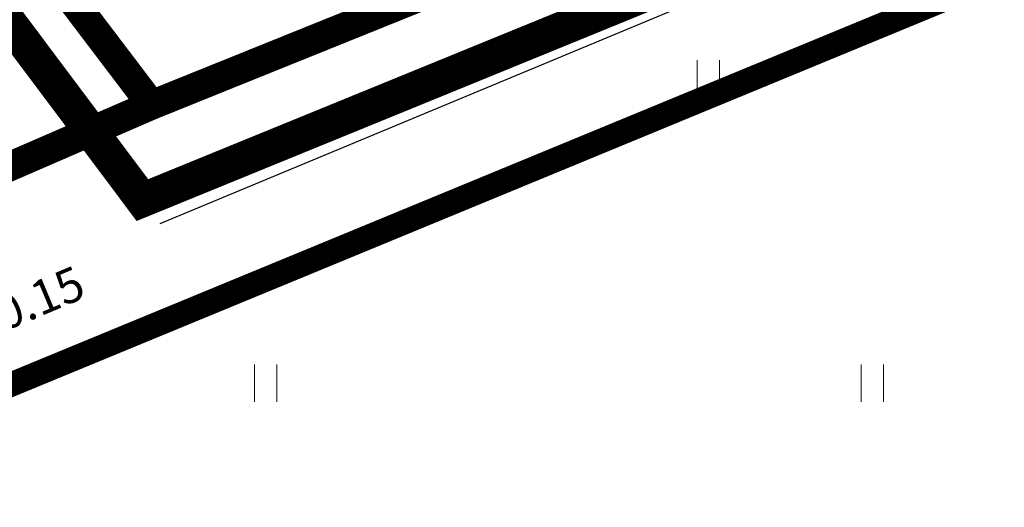
# Model space of a CAD drawing. Units: metres. Extents: x 545691 to 546001, y 6584114 to 6584429.
# Drawn here: x 545811 to 545831, y 6584140 to 6584150 of the extents above; entities that cross this region are included whole.
import ezdxf
from ezdxf.enums import TextEntityAlignment as Align

# ---------------------------------------------------------------- set-up
doc = ezdxf.new("R2010")
doc.units = ezdxf.units.M
doc.header["$LTSCALE"] = 0.5
doc.header["$MEASUREMENT"] = 0
for name, pattern in [('CENTER', [2, 1.25, -0.25, 0.25, -0.25]), ('kalmuvälja_DP$0$DASHED', [6, 4, -2]), ('KATASTRIPIIR', [0.02, 0.01, 0.01]), ('VEEPIIR', [0.02, 0.01, 0.01])]:
    doc.linetypes.add(name, pattern=pattern)
for name, color, linetype in [('HALJASTUS', 3, 'Continuous'), ('PIIR', 32, 'Continuous'), ('VEEKOGU', 5, 'Continuous'), ('VORMISTUS', 7, 'Continuous')]:
    doc.layers.add(name, color=color, linetype=linetype)
for name, color, linetype, lineweight in [('kalmuvälja_DP$0$Ehituskeeluala', 185, 'kalmuvälja_DP$0$DASHED', 20), ('KORGUS-EH2000', 2, 'Continuous', 0), ('OPT-DP-ala', 129, 'CENTER', 9)]:
    doc.layers.add(name, color=color, linetype=linetype, lineweight=lineweight)
doc.styles.add('Style-INTL_ISO_ITALIC', font='INTL_ISO_ITALIC.shx')

# ---------------------------------------------------------------- blocks, each defined once
blk = doc.blocks.new('HEIN_1')
at = {"layer": 'HALJASTUS', "linetype": 'Continuous', "lineweight": 0}
for p, q in [((-0.455, 0.761), (-0.455, -0.761)), ((0.455, 0.761), (0.455, -0.761))]:
    blk.add_line(p, q, dxfattribs=at)

msp = doc.modelspace()

# ---------------------------------------------------------------- linework, layer by layer
at = {"layer": 'kalmuvälja_DP$0$Ehituskeeluala', "lineweight": 18, "const_width": 0.5}
msp.add_lwpolyline([(545835.655, 6584150.332), (545835.082, 6584152.304), (545806.105, 6584140.349), (545806.105, 6584140.349)], dxfattribs=at)
at = {"layer": 'OPT-DP-ala', "ltscale": 5, "const_width": 0.7}
msp.add_lwpolyline([(545777.162, 6584193.982), (545813.173, 6584145.918), (545887.38, 6584176.231)], dxfattribs=at)
at = {"layer": 'PIIR', "color": 36, "linetype": 'KATASTRIPIIR', "lineweight": 0, "ltscale": 0.5, "const_width": 0.6}
msp.add_lwpolyline([(545787.731, 6584181.696), (545889.331, 6584220.846), (545900.991, 6584181.226), (545886.971, 6584177.546), (545813.361, 6584147.856), (545811.941, 6584149.726), (545787.731, 6584181.696)], close=True, dxfattribs=at)
for points in [[(545759.908, 6584171.051), (545787.731, 6584181.696), (545811.941, 6584149.726), (545813.361, 6584147.856), (545797.377, 6584140.923)], [(545797.377, 6584140.923), (545813.361, 6584147.856), (545886.971, 6584177.546), (545900.991, 6584181.226), (545906.125, 6584163.781)], [(545805.207, 6584128.737), (545801.064, 6584142.522), (545813.361, 6584147.856), (545843.244, 6584159.909), (545848.314, 6584142.51), (545848.314, 6584142.51), (545848.314, 6584142.51)]]:
    msp.add_lwpolyline(points, dxfattribs=at)
at = {"layer": 'VEEKOGU', "linetype": 'VEEPIIR', "lineweight": 30, "ltscale": 0.5}
msp.add_lwpolyline([(545813.532, 6584145.441), (545834.958, 6584154.359), (545843.02, 6584157.491), (545845.223, 6584159.456), (545844.295, 6584162.026), (545841.463, 6584161.912), (545823.685, 6584154.507)], dxfattribs=at)
at = {"layer": 'VORMISTUS', "color": 7, "linetype": 'Continuous', "lineweight": 0}
msp.add_3dface([(545691.221, 6584121.117), (545691.221, 6584259.617), (545951.705, 6584259.617), (545951.705, 6584121.117)], dxfattribs=at)

# ---------------------------------------------------------------- block references
at = {"layer": 'HALJASTUS', "linetype": 'Continuous', "lineweight": 0, "xscale": 0.5, "yscale": 0.5}
for p in [(545824.706, 6584148.389), (545815.686, 6584142.19), (545828.05, 6584142.19)]:
    msp.add_blockref('HEIN_1', p, dxfattribs=at)

# ---------------------------------------------------------------- texts
at = {"layer": 'KORGUS-EH2000', "color": 32, "linetype": 'Continuous', "lineweight": 0, "style": 'Style-INTL_ISO_ITALIC'}
msp.add_text(' 40.15', height=0.7, rotation=22.7691, dxfattribs=at).set_placement((545809.531, 6584143.272), align=Align.MIDDLE_LEFT)

doc.saveas('drawing.dxf')
